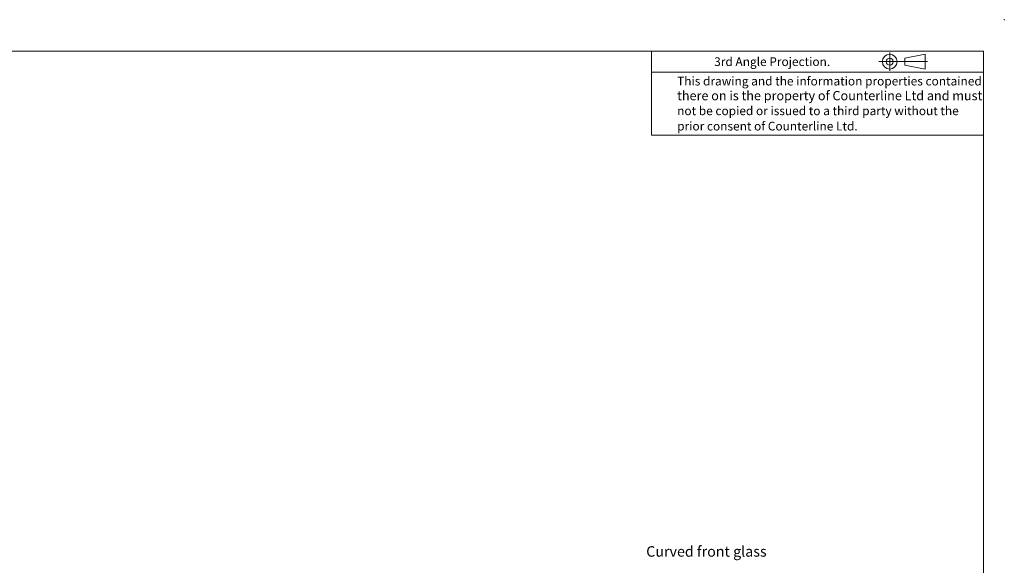
# Model space of a CAD drawing. Units: millimetres. Extents: x 0 to 586, y 0 to 420.
# Drawn here: x 304 to 586, y 264 to 420 of the extents above; entities that cross this region are included whole.
import ezdxf

# ---------------------------------------------------------------- set-up
doc = ezdxf.new("R2010")
doc.units = ezdxf.units.MM
doc.header["$PDSIZE"] = -1
doc.styles.add('SLDTEXTSTYLE0', font='TXT', dxfattribs={"width": 0.605})

msp = doc.modelspace()

# ---------------------------------------------------------------- linework, layer by layer
at = {"color": 7, "linetype": 'Continuous', "lineweight": 0}
for p, q in [((5.873, 411.004), (579.873, 411.004)), ((484.873, 411.004), (484.873, 387.004)), ((553.052, 410.579), (553.052, 405.38)), ((557.425, 409.001), (563.228, 410.115)), ((557.425, 407.01), (557.425, 409.001)), ((563.228, 410.115), (563.228, 405.896)), ((579.873, 9.004), (579.873, 411.004)), ((549.905, 408.005), (563.924, 408.005)), ((563.228, 405.896), (557.425, 407.01)), ((484.873, 405.004), (579.873, 405.004)), ((579.873, 387.004), (484.873, 387.004))]:
    msp.add_line(p, q, dxfattribs=at)
for radius in [2.109, 0.995]:
    msp.add_circle((553.052, 408.005), radius, dxfattribs=at)
msp.add_point((585.877, 420.007), dxfattribs=at)

# ---------------------------------------------------------------- texts
at = {"color": 7, "linetype": 'Continuous', "lineweight": 0, "attachment_point": 1, "style": 'SLDTEXTSTYLE0'}
for s, insert, char_height in [('3rd Angle Projection.', (502.778, 409.252), 2.5), ('This drawing and the information properties contained', (492.174, 403.696), 2.5), ('there on is the property of Counterline Ltd and must', (492.174, 399.606), 2.64583), ('not be copied or issued to a third party without the', (492.174, 395.196), 2.5), ('prior consent of Counterline Ltd.', (492.174, 390.811), 2.5), ('Curved front glass', (483.313, 269.362), 3)]:
    msp.add_mtext(s, dxfattribs=dict(at, insert=insert, char_height=char_height))

doc.saveas('drawing.dxf')
